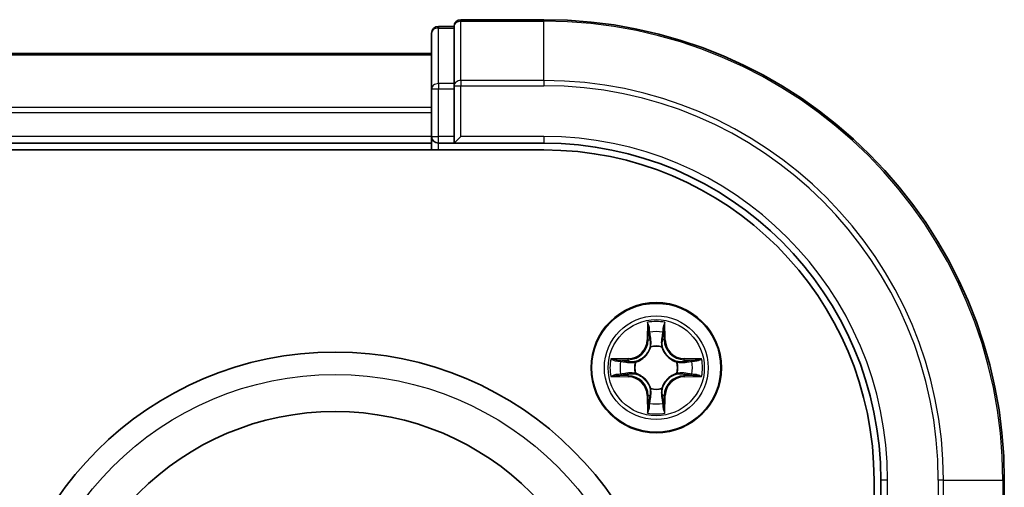
# Model space of a CAD drawing. Units: millimetres. Extents: x 7 to 8659, y 4 to 1830.
# Drawn here: x 2528 to 2572, y 1232 to 1253 of the extents above; entities that cross this region are included whole.
import ezdxf

# ---------------------------------------------------------------- set-up
doc = ezdxf.new("R2010")
doc.units = ezdxf.units.MM
doc.header["$LTSCALE"] = 0.5
doc.layers.add('Visible (ISO)', color=7, linetype='Continuous', lineweight=35)
doc.layers.add('Visible Narrow (ISO)', color=7, linetype='Continuous', lineweight=25)

msp = doc.modelspace()

# ---------------------------------------------------------------- linework, layer by layer
at = {"layer": 'Visible (ISO)'}
for p, q in [((2551.40161, 1252.74957), (2547.70161, 1252.74957)), ((2547.40161, 1252.44957), (2546.70161, 1252.44957)), ((2547.40161, 1252.44957), (2547.40161, 1252.37832)), ((2547.40161, 1249.90053), (2547.40161, 1252.37832)), ((2546.40161, 1252.14957), (2546.40161, 1249.67178)), ((2546.40161, 1251.24957), (2166.40161, 1251.24957)), ((2546.40161, 1249.67178), (2546.40161, 1247.54957)), ((2547.40161, 1249.90053), (2547.40161, 1249.81067)), ((2547.40161, 1249.81067), (2547.40161, 1249.67178)), ((2547.40161, 1247.54957), (2547.40161, 1249.67178)), ((2546.40161, 1247.54957), (2546.40161, 1247.24957)), ((2547.40161, 1247.24957), (2547.70161, 1247.54957)), ((2547.40161, 1247.54957), (2547.40161, 1247.24957)), ((2161.40161, 1246.94957), (2551.40161, 1246.94957)), ((2166.40161, 1247.24957), (2546.40161, 1247.24957)), ((2546.40161, 1247.24957), (2546.40161, 1246.94957)), ((2546.70161, 1247.24957), (2547.40161, 1247.24957)), ((2547.40161, 1247.24957), (2551.40161, 1247.24957)), ((2566.10161, 1232.24957), (2566.10161, 1022.24957)), ((2566.40161, 1232.24957), (2566.40161, 1228.24957)), ((2571.90161, 1228.54957), (2571.90161, 1232.24957))]:
    msp.add_line(p, q, dxfattribs=at)
for centre, radius in [((2556.40161, 1237.24957), 2.9), ((2542.10161, 1222.94957), 15), ((2542.10161, 1222.94957), 12.35)]:
    msp.add_circle(centre, radius, dxfattribs=at)
for centre, radius, start, end in [((2547.70161, 1252.44957), 0.3, 90, 180), ((2551.40161, 1232.24957), 20.5, 0, 90), ((2546.70161, 1252.14957), 0.3, 90, 180), ((2546.70161, 1247.54957), 0.3, 180, 270), ((2551.40161, 1232.24957), 15, 0, 90), ((2551.40161, 1232.24957), 14.7, 0, 90)]:
    msp.add_arc(centre, radius, start, end, dxfattribs=at)
at = {"layer": 'Visible Narrow (ISO)'}
for p, q in [((2547.70161, 1252.74957), (2547.70161, 1252.67832)), ((2547.70161, 1250.03943), (2547.70161, 1252.67832)), ((2547.70161, 1252.67832), (2551.40161, 1252.67832)), ((2551.40161, 1252.67832), (2551.40161, 1252.74957)), ((2551.40161, 1250.03943), (2551.40161, 1252.67832)), ((2546.70161, 1252.44957), (2546.70161, 1252.37832)), ((2546.70161, 1249.90053), (2546.70161, 1252.37832)), ((2546.70161, 1252.37832), (2547.40161, 1252.37832)), ((2166.40161, 1251.18003), (2546.40161, 1251.18003)), ((2547.70161, 1250.03943), (2547.70161, 1249.81067)), ((2551.40161, 1250.03943), (2547.70161, 1250.03943)), ((2551.40161, 1250.03943), (2551.40161, 1249.81067)), ((2546.40161, 1249.67178), (2546.70161, 1249.67178)), ((2546.70161, 1249.90053), (2546.70161, 1249.67178)), ((2547.40161, 1249.90053), (2546.70161, 1249.90053)), ((2546.70161, 1247.54957), (2546.70161, 1249.67178)), ((2546.70161, 1249.67178), (2547.40161, 1249.67178)), ((2547.40161, 1249.81067), (2547.70161, 1249.81067)), ((2547.70161, 1247.54957), (2547.70161, 1249.81067)), ((2547.70161, 1249.81067), (2551.40161, 1249.81067)), ((2546.40161, 1248.83952), (2166.40161, 1248.83952)), ((2166.40161, 1248.60905), (2546.40161, 1248.60905)), ((2546.40161, 1247.54957), (2166.40161, 1247.54957)), ((2546.40161, 1247.54957), (2546.70161, 1247.54957)), ((2547.40161, 1247.54957), (2546.70161, 1247.54957)), ((2546.70161, 1247.24957), (2546.70161, 1247.54957)), ((2551.40161, 1247.54957), (2547.70161, 1247.54957)), ((2551.40161, 1247.54957), (2551.40161, 1247.24957)), ((2546.70161, 1246.94957), (2546.70161, 1247.24957)), ((2556.01116, 1239.27229), (2555.99755, 1238.49276)), ((2556.80566, 1238.49276), (2556.79205, 1239.27229)), ((2556.04736, 1238.4919), (2556.05591, 1238.98195)), ((2556.7473, 1238.98195), (2556.75586, 1238.4919)), ((2556.04736, 1238.4919), (2555.99755, 1238.49276)), ((2556.04736, 1238.4919), (2556.11999, 1238.49063)), ((2556.1605, 1238.16586), (2556.15508, 1238.18647)), ((2556.64813, 1238.18647), (2556.64271, 1238.16586)), ((2556.75586, 1238.4919), (2556.68322, 1238.49063)), ((2556.75586, 1238.4919), (2556.80566, 1238.49276)), ((2555.15841, 1237.65362), (2554.37888, 1237.64001)), ((2554.66922, 1237.59526), (2555.15928, 1237.60382)), ((2555.15928, 1237.60382), (2555.15841, 1237.65362)), ((2555.15928, 1237.60382), (2555.16054, 1237.53118)), ((2555.4647, 1237.49609), (2555.48531, 1237.49067)), ((2557.3179, 1237.49067), (2557.33851, 1237.49609)), ((2557.64393, 1237.60382), (2557.64267, 1237.53118)), ((2557.64393, 1237.60382), (2557.6448, 1237.65362)), ((2557.64393, 1237.60382), (2558.13399, 1237.59526)), ((2558.42433, 1237.64001), (2557.6448, 1237.65362)), ((2554.37888, 1236.85912), (2555.15841, 1236.84551)), ((2555.15928, 1236.89532), (2554.66922, 1236.90387)), ((2555.15928, 1236.89532), (2555.15841, 1236.84551)), ((2555.15928, 1236.89532), (2555.16054, 1236.96795)), ((2555.48531, 1237.00846), (2555.4647, 1237.00304)), ((2557.33851, 1237.00304), (2557.3179, 1237.00846)), ((2557.64393, 1236.89532), (2557.64267, 1236.96795)), ((2558.13399, 1236.90387), (2557.64393, 1236.89532)), ((2557.64393, 1236.89532), (2557.6448, 1236.84551)), ((2557.6448, 1236.84551), (2558.42433, 1236.85912)), ((2556.04736, 1236.00724), (2555.99755, 1236.00637)), ((2555.99755, 1236.00637), (2556.01116, 1235.22684)), ((2556.04736, 1236.00724), (2556.11999, 1236.00851)), ((2556.05591, 1235.51718), (2556.04736, 1236.00724)), ((2556.15508, 1236.31266), (2556.1605, 1236.33327)), ((2556.64271, 1236.33327), (2556.64813, 1236.31266)), ((2556.75586, 1236.00724), (2556.68322, 1236.00851)), ((2556.75586, 1236.00724), (2556.7473, 1235.51718)), ((2556.75586, 1236.00724), (2556.80566, 1236.00637)), ((2556.79205, 1235.22684), (2556.80566, 1236.00637)), ((2566.70161, 1232.24957), (2566.40161, 1232.24957)), ((2566.70161, 1228.54957), (2566.70161, 1232.24957)), ((2568.96271, 1232.24957), (2568.96271, 1228.54957)), ((2569.19147, 1232.24957), (2568.96271, 1232.24957)), ((2569.19147, 1228.54957), (2569.19147, 1232.24957)), ((2569.19147, 1232.24957), (2571.83036, 1232.24957)), ((2571.83036, 1232.24957), (2571.83036, 1228.54957)), ((2571.83036, 1232.24957), (2571.90161, 1232.24957))]:
    msp.add_line(p, q, dxfattribs=at)
for centre, radius in [((2556.40161, 1237.24957), 2.86769), ((2556.40161, 1237.24957), 2.30915), ((2556.40161, 1237.24957), 2.14146), ((2542.10161, 1222.94957), 14)]:
    msp.add_circle(centre, radius, dxfattribs=at)
for centre, radius, start, end in [((2551.40161, 1232.24957), 20.42875, 0, 90), ((2551.40161, 1232.24957), 17.78986, 0, 90), ((2551.40161, 1232.24957), 17.56111, 0, 90), ((2551.40161, 1232.24957), 15.3, 0, 90), ((2556.40161, 1237.24957), 2.06006, 79.074582, 100.925418), ((2556.40161, 1237.24957), 1.61218, 79.692479, 100.307521), ((2555.1435, 1238.50767), 0.85418, 271, 359), ((2555.1435, 1238.50767), 0.90399, 271, 359), ((2556.40161, 1237.24957), 0.9688, 75.258044, 104.741956), ((2556.40161, 1237.24957), 0.94748, 75.258044, 104.741956), ((2557.65971, 1238.50767), 0.90399, 181, 269), ((2557.65971, 1238.50767), 0.85418, 181, 269), ((2556.40161, 1237.24957), 2.06006, 169.074582, 190.925418), ((2556.40161, 1237.24957), 1.61218, 169.692479, 190.307521), ((2556.40161, 1237.24957), 0.9688, 165.258044, 194.741956), ((2556.40161, 1237.24957), 0.94748, 165.258044, 194.741956), ((2556.40161, 1237.24957), 0.94748, 345.258044, 14.741956), ((2556.40161, 1237.24957), 0.9688, 345.258044, 14.741956), ((2556.40161, 1237.24957), 1.61218, 349.692479, 10.307521), ((2556.40161, 1237.24957), 2.06006, 349.074582, 10.925418), ((2555.1435, 1235.99146), 0.90399, 1, 89), ((2557.65971, 1235.99146), 0.90399, 91, 179), ((2555.1435, 1235.99146), 0.85418, 1, 89), ((2557.65971, 1235.99146), 0.85418, 91, 179), ((2556.40161, 1237.24957), 0.9688, 255.258044, 284.741956), ((2556.40161, 1237.24957), 0.94748, 255.258044, 284.741956), ((2556.40161, 1237.24957), 1.61218, 259.692479, 280.307521), ((2556.40161, 1237.24957), 2.06006, 259.074582, 280.925418)]:
    msp.add_arc(centre, radius, start, end, dxfattribs=at)
for centre, major_axis, ratio, start_param, end_param in [((2547.70161, 1252.44957), (-0.3, 0), 0.76250914, 4.71238898, 6.28318531), ((2546.70161, 1252.14957), (-0.3, 0), 0.76250914, 4.71238898, 6.28318531), ((2547.70161, 1249.81067), (-0.3, 0), 0.76250914, 4.71238898, 6.28318531), ((2546.70161, 1249.67178), (-0.3, 0), 0.76250914, 4.71238898, 6.28318531), ((2556.10571, 1238.98108), (-0.04996, -0.002), 0.54850665, 4.7835784, 6.17876057), ((2556.12115, 1238.79166), (-0.04936, -0.00795), 0.89574018, 4.73044269, 6.08586581), ((2556.68206, 1238.79166), (0.04936, -0.00795), 0.89574018, 0.19731949, 1.55274262), ((2556.6975, 1238.98108), (0.04996, -0.002), 0.54850665, 0.10442473, 1.4996069), ((2556.16648, 1238.14316), (-0.04917, 0.00905), 0.87684642, 5.10328313, 6.10089396), ((2556.16648, 1238.14316), (-0.04772, 0.01491), 0.41070123, 4.96449783, 6.18744952), ((2556.16979, 1238.48976), (-0.04936, -0.00795), 0.89572054, 4.73483766, 6.08588361), ((2556.63342, 1238.48976), (0.04936, -0.00795), 0.89572054, 0.1973017, 1.54834765), ((2556.63674, 1238.14316), (0.04772, 0.01491), 0.41070123, 0.09573579, 1.31868747), ((2556.63674, 1238.14316), (0.04917, 0.00905), 0.87684641, 0.18229136, 1.17990219), ((2554.67009, 1237.54546), (0.002, 0.04996), 0.54850665, 0.10442473, 1.4996069), ((2554.85951, 1237.53002), (0.00795, 0.04936), 0.89574018, 0.19731949, 1.55274262), ((2555.16141, 1237.48138), (0.00795, 0.04936), 0.89572054, 0.1973017, 1.54834765), ((2555.50801, 1237.4847), (-0.00905, 0.04917), 0.87684641, 0.18229136, 1.17990219), ((2555.50801, 1237.4847), (-0.01491, 0.04772), 0.41070123, 0.09573579, 1.31868747), ((2557.2952, 1237.4847), (0.00905, 0.04917), 0.87684642, 5.10328313, 6.10089396), ((2557.2952, 1237.4847), (0.01491, 0.04772), 0.41070123, 4.96449783, 6.18744952), ((2557.6418, 1237.48138), (-0.00795, 0.04936), 0.89572054, 4.73483766, 6.08588361), ((2557.9437, 1237.53002), (-0.00795, 0.04936), 0.89574018, 4.73044269, 6.08586581), ((2558.13312, 1237.54546), (-0.002, 0.04996), 0.54850665, 4.7835784, 6.17876057), ((2554.67009, 1236.95367), (0.002, -0.04996), 0.54850665, 4.7835784, 6.17876057), ((2554.85951, 1236.96911), (0.00795, -0.04936), 0.89574018, 4.73044269, 6.08586581), ((2555.16141, 1237.01775), (0.00795, -0.04936), 0.89572054, 4.73483766, 6.08588361), ((2555.50801, 1237.01444), (-0.00905, -0.04917), 0.87684642, 5.10328313, 6.10089396), ((2555.50801, 1237.01444), (-0.01491, -0.04772), 0.41070123, 4.96449783, 6.18744952), ((2557.2952, 1237.01444), (0.01491, -0.04772), 0.41070123, 0.09573579, 1.31868747), ((2557.2952, 1237.01444), (0.00905, -0.04917), 0.87684641, 0.18229136, 1.17990219), ((2557.6418, 1237.01775), (-0.00795, -0.04936), 0.89572054, 0.1973017, 1.54834765), ((2557.9437, 1236.96911), (-0.00795, -0.04936), 0.89574018, 0.19731949, 1.55274262), ((2558.13312, 1236.95367), (-0.002, -0.04996), 0.54850665, 0.10442473, 1.4996069), ((2556.16648, 1236.35597), (-0.04917, -0.00905), 0.87684641, 0.18229136, 1.17990219), ((2556.16648, 1236.35597), (-0.04772, -0.01491), 0.41070123, 0.09573579, 1.31868747), ((2556.16979, 1236.00937), (-0.04936, 0.00795), 0.89572054, 0.1973017, 1.54834765), ((2556.63342, 1236.00937), (0.04936, 0.00795), 0.89572054, 4.73483766, 6.08588361), ((2556.63674, 1236.35597), (0.04772, -0.01491), 0.41070123, 4.96449783, 6.18744952), ((2556.63674, 1236.35597), (0.04917, -0.00905), 0.87684642, 5.10328313, 6.10089396), ((2556.12115, 1235.70748), (-0.04936, 0.00795), 0.89574018, 0.19731949, 1.55274262), ((2556.68206, 1235.70748), (0.04936, 0.00795), 0.89574018, 4.73044269, 6.08586581), ((2556.10571, 1235.51805), (-0.04996, 0.002), 0.54850665, 0.10442473, 1.4996069), ((2556.6975, 1235.51805), (0.04996, 0.002), 0.54850665, 4.7835784, 6.17876057)]:
    msp.add_ellipse(centre, major_axis=major_axis, ratio=ratio, start_param=start_param, end_param=end_param, dxfattribs=at)
for points, knots in [([(2556.10106, 1239.00827), (2556.10069, 1239.02334), (2556.09859, 1239.03883), (2556.09008, 1239.07977), (2556.08192, 1239.10539), (2556.06381, 1239.15407), (2556.05415, 1239.17711), (2556.03337, 1239.22427), (2556.02221, 1239.24838), (2556.01116, 1239.27229)], [0, 0, 0, 0, 0.0059340385, 0.0059340385, 0.0154285, 0.0154285, 0.0237449879, 0.0237449879, 0.0323943032, 0.0323943032, 0.0323943032, 0.0323943032]), ([(2556.01116, 1239.27229), (2556.0167, 1239.24597), (2556.02228, 1239.21944), (2556.03265, 1239.16754), (2556.03746, 1239.14218), (2556.04645, 1239.08863), (2556.05049, 1239.06046), (2556.05469, 1239.01548), (2556.05572, 1238.99847), (2556.05591, 1238.98195)], [-0.0323943032, -0.0323943032, -0.0323943032, -0.0323943032, -0.0237449879, -0.0237449879, -0.0154285, -0.0154285, -0.0059340385, -0.0059340385, 0, 0, 0, 0]), ([(2556.79205, 1239.27229), (2556.77859, 1239.24315), (2556.76496, 1239.21372), (2556.73636, 1239.14717), (2556.72205, 1239.11044), (2556.70665, 1239.05182), (2556.70268, 1239.02961), (2556.70215, 1239.00827)], [-0.0003383294, -0.0003383294, -0.0003383294, -0.0003383294, 0.0102009359, 0.0102009359, 0.0236501899, 0.0236501899, 0.0320559737, 0.0320559737, 0.0320559737, 0.0320559737]), ([(2556.7473, 1238.98195), (2556.74757, 1239.00535), (2556.74952, 1239.02975), (2556.75714, 1239.09417), (2556.76424, 1239.13459), (2556.77849, 1239.20783), (2556.7853, 1239.24022), (2556.79205, 1239.27229)], [-0.0320559737, -0.0320559737, -0.0320559737, -0.0320559737, -0.0236501899, -0.0236501899, -0.0102009359, -0.0102009359, 0.0003383294, 0.0003383294, 0.0003383294, 0.0003383294]), ([(2556.05591, 1238.98195), (2556.05752, 1238.94159), (2556.05967, 1238.90476), (2556.06487, 1238.84082), (2556.06793, 1238.81373), (2556.07135, 1238.79253)], [0, 0, 0, 0, 0.014491423, 0.014491423, 0.0289828459, 0.0289828459, 0.0289828459, 0.0289828459]), ([(2556.07135, 1238.79253), (2556.07946, 1238.74221), (2556.08756, 1238.6919), (2556.10378, 1238.59126), (2556.11188, 1238.54095), (2556.11999, 1238.49063)], [0, 0, 0, 0, 0.0343899271, 0.0343899271, 0.0687798542, 0.0687798542, 0.0687798542, 0.0687798542]), ([(2556.11314, 1238.83572), (2556.11008, 1238.85501), (2556.10751, 1238.87967), (2556.10346, 1238.93792), (2556.10198, 1238.97149), (2556.10106, 1239.00827)], [-0.0289828459, -0.0289828459, -0.0289828459, -0.0289828459, -0.014491423, -0.014491423, 0, 0, 0, 0]), ([(2556.16156, 1238.53378), (2556.1535, 1238.58411), (2556.14543, 1238.63444), (2556.12929, 1238.73508), (2556.12121, 1238.7854), (2556.11314, 1238.83572)], [-0.0687798542, -0.0687798542, -0.0687798542, -0.0687798542, -0.0343899271, -0.0343899271, 0, 0, 0, 0]), ([(2556.69007, 1238.83572), (2556.682, 1238.7854), (2556.67392, 1238.73508), (2556.65778, 1238.63444), (2556.64971, 1238.58411), (2556.64165, 1238.53378)], [-0.0687798542, -0.0687798542, -0.0687798542, -0.0687798542, -0.0343899271, -0.0343899271, 0, 0, 0, 0]), ([(2556.68322, 1238.49063), (2556.69133, 1238.54095), (2556.69944, 1238.59126), (2556.71565, 1238.6919), (2556.72376, 1238.74221), (2556.73186, 1238.79253)], [0, 0, 0, 0, 0.0343899271, 0.0343899271, 0.0687798542, 0.0687798542, 0.0687798542, 0.0687798542]), ([(2556.70215, 1239.00827), (2556.70123, 1238.97173), (2556.69977, 1238.93835), (2556.69573, 1238.87999), (2556.69315, 1238.85513), (2556.69007, 1238.83572)], [-0.0289828459, -0.0289828459, -0.0289828459, -0.0289828459, -0.0145850634, -0.0145850634, 0, 0, 0, 0]), ([(2556.73186, 1238.79253), (2556.7353, 1238.81387), (2556.73838, 1238.84117), (2556.74357, 1238.90523), (2556.7457, 1238.94185), (2556.7473, 1238.98195)], [0, 0, 0, 0, 0.0145850634, 0.0145850634, 0.0289828459, 0.0289828459, 0.0289828459, 0.0289828459]), ([(2555.48531, 1237.49067), (2555.5012, 1237.49583), (2555.51706, 1237.50142), (2555.61307, 1237.53794), (2555.69217, 1237.57963), (2555.81483, 1237.66749), (2555.86051, 1237.70615), (2555.90277, 1237.74841), (2555.94502, 1237.79066), (2555.98368, 1237.83634), (2556.07154, 1237.959), (2556.11323, 1238.03811), (2556.14976, 1238.13412), (2556.15534, 1238.14997), (2556.1605, 1238.16586)], [-0.174866013, -0.174866013, -0.174866013, -0.174866013, -0.16940495, -0.16940495, -0.141674077, -0.141674077, -0.124342281, -0.124342281, -0.124342281, -0.107010485, -0.107010485, -0.079279611, -0.079279611, -0.073818549, -0.073818549, -0.073818549, -0.073818549]), ([(2556.11999, 1238.49063), (2556.13163, 1238.42223), (2556.13621, 1238.35255), (2556.1311, 1238.24139), (2556.12682, 1238.2011), (2556.11956, 1238.15988)], [0, 0, 0, 0, 0.0491206273, 0.0491206273, 0.0764653604, 0.0764653604, 0.0764653604, 0.0764653604]), ([(2556.15508, 1238.18647), (2556.16389, 1238.2298), (2556.16932, 1238.27209), (2556.17692, 1238.38876), (2556.17308, 1238.4619), (2556.16156, 1238.53378)], [-0.0764653604, -0.0764653604, -0.0764653604, -0.0764653604, -0.0491206273, -0.0491206273, 0, 0, 0, 0]), ([(2556.64165, 1238.53378), (2556.63014, 1238.4619), (2556.6263, 1238.38876), (2556.63389, 1238.27209), (2556.63933, 1238.2298), (2556.64813, 1238.18647)], [-0.0982412545, -0.0982412545, -0.0982412545, -0.0982412545, -0.0491206273, -0.0491206273, -0.0217758941, -0.0217758941, -0.0217758941, -0.0217758941]), ([(2556.64271, 1238.16586), (2556.64787, 1238.14997), (2556.65346, 1238.13412), (2556.68998, 1238.03811), (2556.73167, 1237.959), (2556.81953, 1237.83634), (2556.85819, 1237.79066), (2556.90045, 1237.74841), (2556.9427, 1237.70615), (2556.98838, 1237.66749), (2557.11104, 1237.57963), (2557.19015, 1237.53794), (2557.28616, 1237.50142), (2557.30201, 1237.49583), (2557.3179, 1237.49067)], [-0.174866013, -0.174866013, -0.174866013, -0.174866013, -0.16940495, -0.16940495, -0.141674077, -0.141674077, -0.124342281, -0.124342281, -0.124342281, -0.107010485, -0.107010485, -0.079279611, -0.079279611, -0.073818549, -0.073818549, -0.073818549, -0.073818549]), ([(2556.68366, 1238.15988), (2556.67639, 1238.2011), (2556.67211, 1238.24139), (2556.667, 1238.35255), (2556.67158, 1238.42223), (2556.68322, 1238.49063)], [0.0217758941, 0.0217758941, 0.0217758941, 0.0217758941, 0.0491206273, 0.0491206273, 0.0982412545, 0.0982412545, 0.0982412545, 0.0982412545]), ([(2556.11956, 1238.15988), (2556.11486, 1238.14476), (2556.10979, 1238.12969), (2556.07657, 1238.03844), (2556.03869, 1237.96349), (2555.95851, 1237.8485), (2555.92314, 1237.80603), (2555.88414, 1237.76703), (2555.84515, 1237.72803), (2555.80267, 1237.69266), (2555.68768, 1237.61248), (2555.61273, 1237.5746), (2555.52149, 1237.54138), (2555.50641, 1237.53631), (2555.49129, 1237.53162)], [0.073818549, 0.073818549, 0.073818549, 0.073818549, 0.079279611, 0.079279611, 0.107010485, 0.107010485, 0.124342281, 0.124342281, 0.124342281, 0.141674077, 0.141674077, 0.16940495, 0.16940495, 0.174866013, 0.174866013, 0.174866013, 0.174866013]), ([(2557.31192, 1237.53162), (2557.2968, 1237.53631), (2557.28172, 1237.54138), (2557.19048, 1237.5746), (2557.11553, 1237.61248), (2557.00054, 1237.69266), (2556.95807, 1237.72803), (2556.91907, 1237.76703), (2556.88007, 1237.80603), (2556.8447, 1237.8485), (2556.76452, 1237.96349), (2556.72664, 1238.03844), (2556.69342, 1238.12969), (2556.68835, 1238.14476), (2556.68366, 1238.15988)], [0.073818549, 0.073818549, 0.073818549, 0.073818549, 0.079279611, 0.079279611, 0.107010485, 0.107010485, 0.124342281, 0.124342281, 0.124342281, 0.141674077, 0.141674077, 0.16940495, 0.16940495, 0.174866013, 0.174866013, 0.174866013, 0.174866013]), ([(2554.66922, 1237.59526), (2554.64582, 1237.59553), (2554.62142, 1237.59748), (2554.557, 1237.6051), (2554.51658, 1237.6122), (2554.44334, 1237.62645), (2554.41095, 1237.63326), (2554.37888, 1237.64001)], [-0.0320559737, -0.0320559737, -0.0320559737, -0.0320559737, -0.0236501899, -0.0236501899, -0.0102009359, -0.0102009359, 0.0003383294, 0.0003383294, 0.0003383294, 0.0003383294]), ([(2554.37888, 1237.64001), (2554.40802, 1237.62655), (2554.43745, 1237.61292), (2554.504, 1237.58432), (2554.54073, 1237.57001), (2554.59935, 1237.55461), (2554.62156, 1237.55064), (2554.6429, 1237.55011)], [-0.0003383294, -0.0003383294, -0.0003383294, -0.0003383294, 0.0102009359, 0.0102009359, 0.0236501899, 0.0236501899, 0.0320559737, 0.0320559737, 0.0320559737, 0.0320559737]), ([(2554.6429, 1237.55011), (2554.67944, 1237.54919), (2554.71282, 1237.54773), (2554.77118, 1237.54369), (2554.79604, 1237.54111), (2554.81545, 1237.53804)], [-0.0289828459, -0.0289828459, -0.0289828459, -0.0289828459, -0.0145850634, -0.0145850634, 0, 0, 0, 0]), ([(2554.85865, 1237.57982), (2554.83731, 1237.58326), (2554.81, 1237.58634), (2554.74594, 1237.59153), (2554.70932, 1237.59366), (2554.66922, 1237.59526)], [0, 0, 0, 0, 0.0145850634, 0.0145850634, 0.0289828459, 0.0289828459, 0.0289828459, 0.0289828459]), ([(2554.81545, 1237.53804), (2554.86577, 1237.52996), (2554.91609, 1237.52188), (2555.01674, 1237.50574), (2555.06706, 1237.49767), (2555.11739, 1237.48961)], [-0.0687798542, -0.0687798542, -0.0687798542, -0.0687798542, -0.0343899271, -0.0343899271, 0, 0, 0, 0]), ([(2555.16054, 1237.53118), (2555.11023, 1237.53929), (2555.05991, 1237.5474), (2554.95928, 1237.56361), (2554.90896, 1237.57172), (2554.85865, 1237.57982)], [0, 0, 0, 0, 0.0343899271, 0.0343899271, 0.0687798542, 0.0687798542, 0.0687798542, 0.0687798542]), ([(2555.11739, 1237.48961), (2555.18927, 1237.4781), (2555.26241, 1237.47426), (2555.37908, 1237.48186), (2555.42138, 1237.48729), (2555.4647, 1237.49609)], [-0.0982412545, -0.0982412545, -0.0982412545, -0.0982412545, -0.0491206273, -0.0491206273, -0.0217758941, -0.0217758941, -0.0217758941, -0.0217758941]), ([(2555.49129, 1237.53162), (2555.45007, 1237.52435), (2555.40978, 1237.52007), (2555.29862, 1237.51496), (2555.22894, 1237.51955), (2555.16054, 1237.53118)], [0.0217758941, 0.0217758941, 0.0217758941, 0.0217758941, 0.0491206273, 0.0491206273, 0.0982412545, 0.0982412545, 0.0982412545, 0.0982412545]), ([(2557.64267, 1237.53118), (2557.57427, 1237.51955), (2557.50459, 1237.51496), (2557.39343, 1237.52007), (2557.35314, 1237.52435), (2557.31192, 1237.53162)], [0, 0, 0, 0, 0.0491206273, 0.0491206273, 0.0764653604, 0.0764653604, 0.0764653604, 0.0764653604]), ([(2557.33851, 1237.49609), (2557.38183, 1237.48729), (2557.42413, 1237.48186), (2557.5408, 1237.47426), (2557.61394, 1237.4781), (2557.68582, 1237.48961)], [-0.0764653604, -0.0764653604, -0.0764653604, -0.0764653604, -0.0491206273, -0.0491206273, 0, 0, 0, 0]), ([(2557.94457, 1237.57982), (2557.89425, 1237.57172), (2557.84394, 1237.56361), (2557.7433, 1237.5474), (2557.69299, 1237.53929), (2557.64267, 1237.53118)], [0, 0, 0, 0, 0.0343899271, 0.0343899271, 0.0687798542, 0.0687798542, 0.0687798542, 0.0687798542]), ([(2557.68582, 1237.48961), (2557.73615, 1237.49767), (2557.78648, 1237.50574), (2557.88712, 1237.52188), (2557.93744, 1237.52996), (2557.98776, 1237.53804)], [-0.0687798542, -0.0687798542, -0.0687798542, -0.0687798542, -0.0343899271, -0.0343899271, 0, 0, 0, 0]), ([(2558.13399, 1237.59526), (2558.09363, 1237.59365), (2558.0568, 1237.59151), (2557.99286, 1237.5863), (2557.96577, 1237.58324), (2557.94457, 1237.57982)], [0, 0, 0, 0, 0.014491423, 0.014491423, 0.0289828459, 0.0289828459, 0.0289828459, 0.0289828459]), ([(2557.98776, 1237.53804), (2558.00705, 1237.54109), (2558.03171, 1237.54366), (2558.08996, 1237.54771), (2558.12353, 1237.54919), (2558.16031, 1237.55011)], [-0.0289828459, -0.0289828459, -0.0289828459, -0.0289828459, -0.014491423, -0.014491423, 0, 0, 0, 0]), ([(2558.42433, 1237.64001), (2558.39801, 1237.63447), (2558.37148, 1237.62889), (2558.31958, 1237.61852), (2558.29422, 1237.61371), (2558.24067, 1237.60472), (2558.2125, 1237.60069), (2558.16752, 1237.59648), (2558.15051, 1237.59545), (2558.13399, 1237.59526)], [-0.0323943032, -0.0323943032, -0.0323943032, -0.0323943032, -0.0237449879, -0.0237449879, -0.0154285, -0.0154285, -0.0059340385, -0.0059340385, 0, 0, 0, 0]), ([(2558.16031, 1237.55011), (2558.17538, 1237.55048), (2558.19087, 1237.55258), (2558.23181, 1237.56109), (2558.25743, 1237.56925), (2558.30611, 1237.58736), (2558.32915, 1237.59702), (2558.37631, 1237.61781), (2558.40042, 1237.62896), (2558.42433, 1237.64001)], [0, 0, 0, 0, 0.0059340385, 0.0059340385, 0.0154285, 0.0154285, 0.0237449879, 0.0237449879, 0.0323943032, 0.0323943032, 0.0323943032, 0.0323943032]), ([(2554.6429, 1236.94903), (2554.62784, 1236.94865), (2554.61234, 1236.94655), (2554.5714, 1236.93804), (2554.54578, 1236.92988), (2554.4971, 1236.91177), (2554.47406, 1236.90211), (2554.4269, 1236.88133), (2554.40279, 1236.87017), (2554.37888, 1236.85912)], [0, 0, 0, 0, 0.0059340385, 0.0059340385, 0.0154285, 0.0154285, 0.0237449879, 0.0237449879, 0.0323943032, 0.0323943032, 0.0323943032, 0.0323943032]), ([(2554.37888, 1236.85912), (2554.4052, 1236.86466), (2554.43173, 1236.87024), (2554.48363, 1236.88061), (2554.50899, 1236.88542), (2554.56254, 1236.89441), (2554.59071, 1236.89845), (2554.63569, 1236.90265), (2554.6527, 1236.90368), (2554.66922, 1236.90387)], [-0.0323943032, -0.0323943032, -0.0323943032, -0.0323943032, -0.0237449879, -0.0237449879, -0.0154285, -0.0154285, -0.0059340385, -0.0059340385, 0, 0, 0, 0]), ([(2554.81545, 1236.9611), (2554.79616, 1236.95804), (2554.7715, 1236.95547), (2554.71325, 1236.95143), (2554.67968, 1236.94995), (2554.6429, 1236.94903)], [-0.0289828459, -0.0289828459, -0.0289828459, -0.0289828459, -0.014491423, -0.014491423, 0, 0, 0, 0]), ([(2554.66922, 1236.90387), (2554.70958, 1236.90548), (2554.74642, 1236.90763), (2554.81035, 1236.91283), (2554.83744, 1236.91589), (2554.85865, 1236.91931)], [0, 0, 0, 0, 0.014491423, 0.014491423, 0.0289828459, 0.0289828459, 0.0289828459, 0.0289828459]), ([(2555.11739, 1237.00952), (2555.06706, 1237.00146), (2555.01674, 1236.99339), (2554.91609, 1236.97725), (2554.86577, 1236.96918), (2554.81545, 1236.9611)], [-0.0687798542, -0.0687798542, -0.0687798542, -0.0687798542, -0.0343899271, -0.0343899271, 0, 0, 0, 0]), ([(2554.85865, 1236.91931), (2554.90896, 1236.92742), (2554.95928, 1236.93552), (2555.05991, 1236.95174), (2555.11023, 1236.95984), (2555.16054, 1236.96795)], [0, 0, 0, 0, 0.0343899271, 0.0343899271, 0.0687798542, 0.0687798542, 0.0687798542, 0.0687798542]), ([(2555.4647, 1237.00304), (2555.42138, 1237.01185), (2555.37908, 1237.01728), (2555.26241, 1237.02488), (2555.18927, 1237.02104), (2555.11739, 1237.00952)], [-0.0764653604, -0.0764653604, -0.0764653604, -0.0764653604, -0.0491206273, -0.0491206273, 0, 0, 0, 0]), ([(2555.16054, 1236.96795), (2555.22894, 1236.97959), (2555.29862, 1236.98417), (2555.40978, 1236.97906), (2555.45007, 1236.97478), (2555.49129, 1236.96752)], [0, 0, 0, 0, 0.0491206273, 0.0491206273, 0.0764653604, 0.0764653604, 0.0764653604, 0.0764653604]), ([(2556.1605, 1236.33327), (2556.15534, 1236.34916), (2556.14976, 1236.36502), (2556.11323, 1236.46103), (2556.07154, 1236.54013), (2555.98368, 1236.66279), (2555.94502, 1236.70847), (2555.90277, 1236.75073), (2555.86051, 1236.79298), (2555.81483, 1236.83164), (2555.69217, 1236.91951), (2555.61307, 1236.96119), (2555.51706, 1236.99772), (2555.5012, 1237.0033), (2555.48531, 1237.00846)], [-0.174866013, -0.174866013, -0.174866013, -0.174866013, -0.16940495, -0.16940495, -0.141674077, -0.141674077, -0.124342281, -0.124342281, -0.124342281, -0.107010485, -0.107010485, -0.079279611, -0.079279611, -0.073818549, -0.073818549, -0.073818549, -0.073818549]), ([(2555.49129, 1236.96752), (2555.50641, 1236.96282), (2555.52149, 1236.95775), (2555.61273, 1236.92453), (2555.68768, 1236.88665), (2555.80267, 1236.80647), (2555.84515, 1236.7711), (2555.88414, 1236.7321), (2555.92314, 1236.69311), (2555.95851, 1236.65063), (2556.03869, 1236.53564), (2556.07657, 1236.46069), (2556.10979, 1236.36945), (2556.11486, 1236.35437), (2556.11956, 1236.33925)], [0.073818549, 0.073818549, 0.073818549, 0.073818549, 0.079279611, 0.079279611, 0.107010485, 0.107010485, 0.124342281, 0.124342281, 0.124342281, 0.141674077, 0.141674077, 0.16940495, 0.16940495, 0.174866013, 0.174866013, 0.174866013, 0.174866013]), ([(2557.3179, 1237.00846), (2557.30201, 1237.0033), (2557.28616, 1236.99772), (2557.19015, 1236.96119), (2557.11104, 1236.91951), (2556.98838, 1236.83164), (2556.9427, 1236.79298), (2556.90045, 1236.75073), (2556.85819, 1236.70847), (2556.81953, 1236.66279), (2556.73167, 1236.54013), (2556.68998, 1236.46103), (2556.65346, 1236.36502), (2556.64787, 1236.34916), (2556.64271, 1236.33327)], [-0.174866013, -0.174866013, -0.174866013, -0.174866013, -0.16940495, -0.16940495, -0.141674077, -0.141674077, -0.124342281, -0.124342281, -0.124342281, -0.107010485, -0.107010485, -0.079279611, -0.079279611, -0.073818549, -0.073818549, -0.073818549, -0.073818549]), ([(2556.68366, 1236.33925), (2556.68835, 1236.35437), (2556.69342, 1236.36945), (2556.72664, 1236.46069), (2556.76452, 1236.53564), (2556.8447, 1236.65063), (2556.88007, 1236.69311), (2556.91907, 1236.7321), (2556.95807, 1236.7711), (2557.00054, 1236.80647), (2557.11553, 1236.88665), (2557.19048, 1236.92453), (2557.28172, 1236.95775), (2557.2968, 1236.96282), (2557.31192, 1236.96752)], [0.073818549, 0.073818549, 0.073818549, 0.073818549, 0.079279611, 0.079279611, 0.107010485, 0.107010485, 0.124342281, 0.124342281, 0.124342281, 0.141674077, 0.141674077, 0.16940495, 0.16940495, 0.174866013, 0.174866013, 0.174866013, 0.174866013]), ([(2557.31192, 1236.96752), (2557.35314, 1236.97478), (2557.39343, 1236.97906), (2557.50459, 1236.98417), (2557.57427, 1236.97959), (2557.64267, 1236.96795)], [0.0217758941, 0.0217758941, 0.0217758941, 0.0217758941, 0.0491206273, 0.0491206273, 0.0982412545, 0.0982412545, 0.0982412545, 0.0982412545]), ([(2557.68582, 1237.00952), (2557.61394, 1237.02104), (2557.5408, 1237.02488), (2557.42413, 1237.01728), (2557.38183, 1237.01185), (2557.33851, 1237.00304)], [-0.0982412545, -0.0982412545, -0.0982412545, -0.0982412545, -0.0491206273, -0.0491206273, -0.0217758941, -0.0217758941, -0.0217758941, -0.0217758941]), ([(2557.64267, 1236.96795), (2557.69299, 1236.95984), (2557.7433, 1236.95174), (2557.84394, 1236.93552), (2557.89425, 1236.92742), (2557.94457, 1236.91931)], [0, 0, 0, 0, 0.0343899271, 0.0343899271, 0.0687798542, 0.0687798542, 0.0687798542, 0.0687798542]), ([(2557.98776, 1236.9611), (2557.93744, 1236.96918), (2557.88712, 1236.97725), (2557.78648, 1236.99339), (2557.73615, 1237.00146), (2557.68582, 1237.00952)], [-0.0687798542, -0.0687798542, -0.0687798542, -0.0687798542, -0.0343899271, -0.0343899271, 0, 0, 0, 0]), ([(2557.94457, 1236.91931), (2557.96591, 1236.91587), (2557.99321, 1236.91279), (2558.05727, 1236.9076), (2558.09389, 1236.90547), (2558.13399, 1236.90387)], [0, 0, 0, 0, 0.0145850634, 0.0145850634, 0.0289828459, 0.0289828459, 0.0289828459, 0.0289828459]), ([(2558.16031, 1236.94903), (2558.12377, 1236.94994), (2558.09039, 1236.95141), (2558.03203, 1236.95544), (2558.00717, 1236.95802), (2557.98776, 1236.9611)], [-0.0289828459, -0.0289828459, -0.0289828459, -0.0289828459, -0.0145850634, -0.0145850634, 0, 0, 0, 0]), ([(2558.13399, 1236.90387), (2558.15739, 1236.90361), (2558.18179, 1236.90165), (2558.24621, 1236.89403), (2558.28663, 1236.88693), (2558.35987, 1236.87268), (2558.39226, 1236.86587), (2558.42433, 1236.85912)], [-0.0320559737, -0.0320559737, -0.0320559737, -0.0320559737, -0.0236501899, -0.0236501899, -0.0102009359, -0.0102009359, 0.0003383294, 0.0003383294, 0.0003383294, 0.0003383294]), ([(2558.42433, 1236.85912), (2558.39519, 1236.87259), (2558.36576, 1236.88622), (2558.29921, 1236.91481), (2558.26248, 1236.92912), (2558.20386, 1236.94453), (2558.18165, 1236.94849), (2558.16031, 1236.94903)], [-0.0003383294, -0.0003383294, -0.0003383294, -0.0003383294, 0.0102009359, 0.0102009359, 0.0236501899, 0.0236501899, 0.0320559737, 0.0320559737, 0.0320559737, 0.0320559737]), ([(2556.11999, 1236.00851), (2556.11188, 1235.95819), (2556.10378, 1235.90787), (2556.08756, 1235.80724), (2556.07946, 1235.75692), (2556.07135, 1235.70661)], [0, 0, 0, 0, 0.0343899271, 0.0343899271, 0.0687798542, 0.0687798542, 0.0687798542, 0.0687798542]), ([(2556.11956, 1236.33925), (2556.12682, 1236.29803), (2556.1311, 1236.25774), (2556.13621, 1236.14658), (2556.13163, 1236.0769), (2556.11999, 1236.00851)], [0.0217758941, 0.0217758941, 0.0217758941, 0.0217758941, 0.0491206273, 0.0491206273, 0.0982412545, 0.0982412545, 0.0982412545, 0.0982412545]), ([(2556.16156, 1235.96535), (2556.17308, 1236.03723), (2556.17692, 1236.11038), (2556.16932, 1236.22705), (2556.16389, 1236.26934), (2556.15508, 1236.31266)], [-0.0982412545, -0.0982412545, -0.0982412545, -0.0982412545, -0.0491206273, -0.0491206273, -0.0217758941, -0.0217758941, -0.0217758941, -0.0217758941]), ([(2556.64813, 1236.31266), (2556.63933, 1236.26934), (2556.63389, 1236.22705), (2556.6263, 1236.11038), (2556.63014, 1236.03723), (2556.64165, 1235.96535)], [-0.0764653604, -0.0764653604, -0.0764653604, -0.0764653604, -0.0491206273, -0.0491206273, 0, 0, 0, 0]), ([(2556.68322, 1236.00851), (2556.67158, 1236.0769), (2556.667, 1236.14658), (2556.67211, 1236.25774), (2556.67639, 1236.29803), (2556.68366, 1236.33925)], [0, 0, 0, 0, 0.0491206273, 0.0491206273, 0.0764653604, 0.0764653604, 0.0764653604, 0.0764653604]), ([(2556.73186, 1235.70661), (2556.72376, 1235.75692), (2556.71565, 1235.80724), (2556.69944, 1235.90787), (2556.69133, 1235.95819), (2556.68322, 1236.00851)], [0, 0, 0, 0, 0.0343899271, 0.0343899271, 0.0687798542, 0.0687798542, 0.0687798542, 0.0687798542]), ([(2556.07135, 1235.70661), (2556.06791, 1235.68527), (2556.06483, 1235.65796), (2556.05964, 1235.5939), (2556.05751, 1235.55728), (2556.05591, 1235.51718)], [0, 0, 0, 0, 0.0145850634, 0.0145850634, 0.0289828459, 0.0289828459, 0.0289828459, 0.0289828459]), ([(2556.10106, 1235.49086), (2556.10198, 1235.5274), (2556.10345, 1235.56078), (2556.10748, 1235.61914), (2556.11006, 1235.644), (2556.11314, 1235.66341)], [-0.0289828459, -0.0289828459, -0.0289828459, -0.0289828459, -0.0145850634, -0.0145850634, 0, 0, 0, 0]), ([(2556.11314, 1235.66341), (2556.12121, 1235.71373), (2556.12929, 1235.76405), (2556.14543, 1235.8647), (2556.1535, 1235.91502), (2556.16156, 1235.96535)], [-0.0687798542, -0.0687798542, -0.0687798542, -0.0687798542, -0.0343899271, -0.0343899271, 0, 0, 0, 0]), ([(2556.64165, 1235.96535), (2556.64971, 1235.91502), (2556.65778, 1235.8647), (2556.67392, 1235.76405), (2556.682, 1235.71373), (2556.69007, 1235.66341)], [-0.0687798542, -0.0687798542, -0.0687798542, -0.0687798542, -0.0343899271, -0.0343899271, 0, 0, 0, 0]), ([(2556.69007, 1235.66341), (2556.69313, 1235.64413), (2556.6957, 1235.61946), (2556.69975, 1235.56121), (2556.70123, 1235.52764), (2556.70215, 1235.49086)], [-0.0289828459, -0.0289828459, -0.0289828459, -0.0289828459, -0.014491423, -0.014491423, 0, 0, 0, 0]), ([(2556.7473, 1235.51718), (2556.74569, 1235.55754), (2556.74355, 1235.59438), (2556.73834, 1235.65831), (2556.73528, 1235.6854), (2556.73186, 1235.70661)], [0, 0, 0, 0, 0.014491423, 0.014491423, 0.0289828459, 0.0289828459, 0.0289828459, 0.0289828459]), ([(2556.05591, 1235.51718), (2556.05565, 1235.49378), (2556.05369, 1235.46938), (2556.04607, 1235.40496), (2556.03897, 1235.36454), (2556.02472, 1235.29131), (2556.01791, 1235.25891), (2556.01116, 1235.22684)], [-0.0320559737, -0.0320559737, -0.0320559737, -0.0320559737, -0.0236501899, -0.0236501899, -0.0102009359, -0.0102009359, 0.0003383294, 0.0003383294, 0.0003383294, 0.0003383294]), ([(2556.01116, 1235.22684), (2556.02463, 1235.25598), (2556.03825, 1235.28541), (2556.06685, 1235.35196), (2556.08116, 1235.38869), (2556.09657, 1235.44731), (2556.10053, 1235.46952), (2556.10106, 1235.49086)], [-0.0003383294, -0.0003383294, -0.0003383294, -0.0003383294, 0.0102009359, 0.0102009359, 0.0236501899, 0.0236501899, 0.0320559737, 0.0320559737, 0.0320559737, 0.0320559737]), ([(2556.70215, 1235.49086), (2556.70252, 1235.4758), (2556.70462, 1235.4603), (2556.71313, 1235.41936), (2556.72129, 1235.39374), (2556.7394, 1235.34506), (2556.74906, 1235.32202), (2556.76985, 1235.27486), (2556.781, 1235.25075), (2556.79205, 1235.22684)], [0, 0, 0, 0, 0.0059340385, 0.0059340385, 0.0154285, 0.0154285, 0.0237449879, 0.0237449879, 0.0323943032, 0.0323943032, 0.0323943032, 0.0323943032]), ([(2556.79205, 1235.22684), (2556.78651, 1235.25316), (2556.78093, 1235.27969), (2556.77056, 1235.3316), (2556.76575, 1235.35695), (2556.75676, 1235.4105), (2556.75273, 1235.43867), (2556.74852, 1235.48365), (2556.74749, 1235.50066), (2556.7473, 1235.51718)], [-0.0323943032, -0.0323943032, -0.0323943032, -0.0323943032, -0.0237449879, -0.0237449879, -0.0154285, -0.0154285, -0.0059340385, -0.0059340385, 0, 0, 0, 0])]:
    msp.add_open_spline(points, degree=3, knots=knots, dxfattribs=at)

doc.saveas('drawing.dxf')
